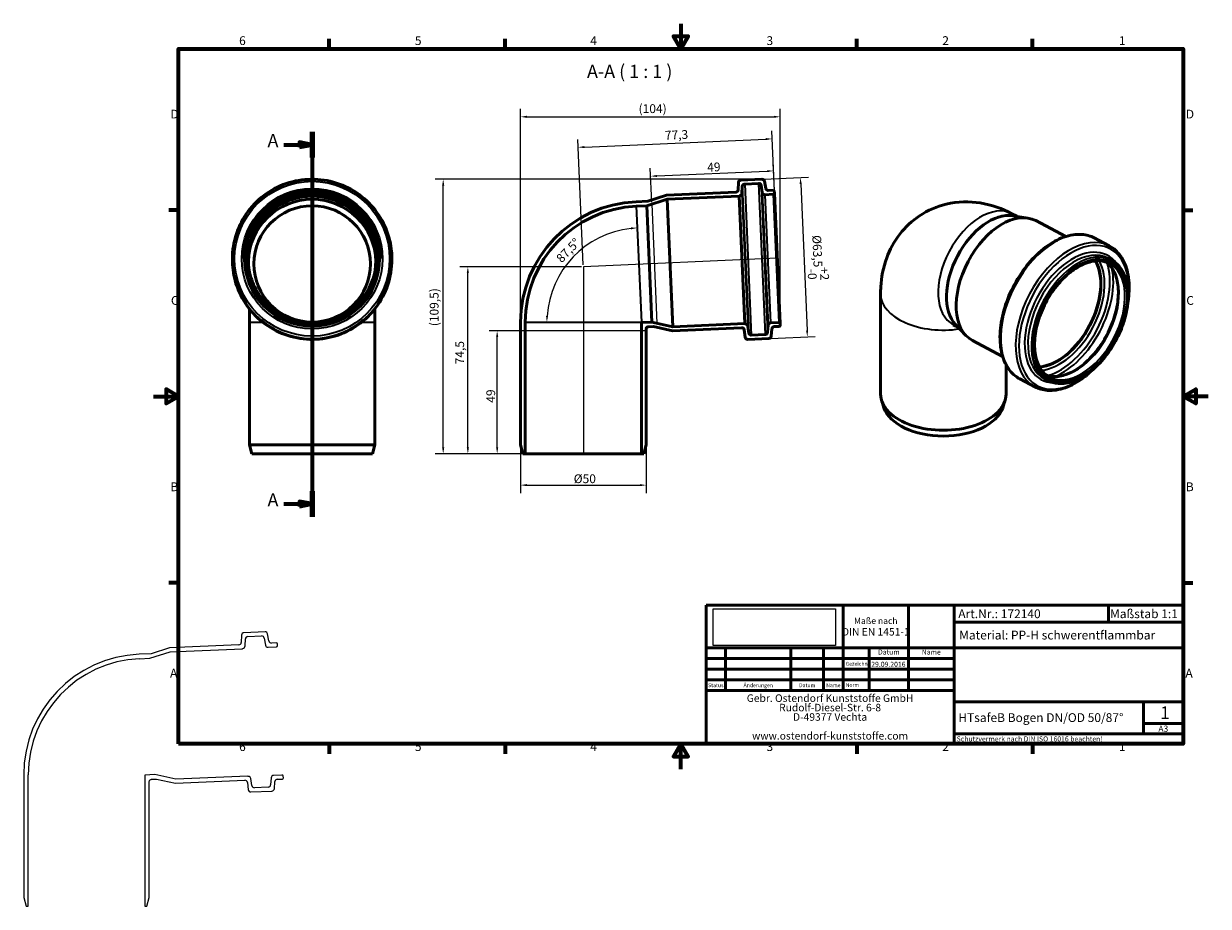
# Model space of a CAD drawing. Units: millimetres. Extents: x -52 to 420, y -55 to 297.
import ezdxf
from ezdxf.enums import TextEntityAlignment as Align

# ---------------------------------------------------------------- set-up
doc = ezdxf.new("R2010")
doc.units = ezdxf.units.MM
for name, color, linetype, lineweight in [('Bemaßung (ISO)', 7, 'Continuous', 25), ('Rahmen (ISO)', 7, 'Continuous', 70), ('Schnittlinie (ISO)', 7, 'Continuous', 70), ('Sichtbar (ISO)', 7, 'Continuous', 50), ('Sichtbar schmal (ISO)', 7, 'Continuous', 35), ('Skizziergeometrie (ISO)', 7, 'Continuous', 25), ('Symbol (ISO)', 7, 'Continuous', 25), ('Titel (ISO)', 7, 'Continuous', 50)]:
    doc.layers.add(name, color=color, linetype=linetype, lineweight=lineweight)
doc.styles.add('Bezeichnungstext (DIN)', font='isocpeur.ttf')
doc.styles.add('Notiztext (DIN)', font='isocpeur.ttf')
doc.styles.add('Textstil13', font='isocpeur.ttf')
doc.styles.add('Textstil15', font='isocpeur.ttf')
doc.styles.add('Textstil16', font='isocpeur.ttf')
doc.styles.add('Textstil19', font='isocpeur.ttf')
doc.dimstyles.new('Standard (DIN)', dxfattribs={"dimtxt": 3.5, "dimasz": 2.5, "dimexe": 3.175, "dimexo": 0.8, "dimgap": 0.8, "dimtad": 1, "dimrnd": 1e-08, "dimtxsty": 'Notiztext (DIN)', "dimcen": 0.09, "dimdle": 10, "dimclrd": 256, "dimclre": 256, "dimclrt": 256, "dimadec": 0, "dimazin": 2, "dimtfac": 1, "dimtmove": 0, "dimatfit": 3, "dimfxl": 1, "dimtolj": 1, "dimlwd": -1, "dimlwe": -1, "dimarcsym": 0})
picture_1 = doc.add_image_def('image1.bmp', size_in_pixel=(300, 90))

# ---------------------------------------------------------------- blocks, each defined once
blk = doc.blocks.new('Ränder Vorgaberahmen')
at = {"layer": 'Rahmen (ISO)'}
for p, q in [((70, 287), (70, 290.9)), ((140, 287), (140, 290.9)), ((280, 287), (280, 290.9)), ((350, 287), (350, 290.9)), ((10, 222.75), (6.1, 222.75)), ((410, 222.75), (413.9, 222.75)), ((10, 74.25), (6.1, 74.25)), ((410, 74.25), (413.9, 74.25)), ((70, 10), (70, 6.1)), ((140, 10), (140, 6.1)), ((280, 10), (280, 6.1)), ((350, 10), (350, 6.1))]:
    blk.add_line(p, q, dxfattribs=at)
at = {"layer": 'Rahmen (ISO)', "flags": 128}
for points in [[(210, 297), (210, 287), (207.11, 292), (212.89, 292), (210, 287)], [(10, 10), (10, 287), (410, 287), (410, 10), (10, 10)], [(0, 148.5), (10, 148.5), (5, 151.39), (5, 145.61), (10, 148.5)], [(420, 148.5), (410, 148.5), (415, 151.39), (415, 145.61), (410, 148.5)], [(210, 0), (210, 10), (207.11, 5), (212.89, 5), (210, 10)]]:
    blk.add_lwpolyline(points, dxfattribs=at)
at = {"layer": 'Rahmen (ISO)', "char_height": 3.5, "attachment_point": 7, "style": 'Notiztext (DIN)'}
for s, insert in [('6', (34.08, 287.4)), ('5', (104.08, 287.4)), ('4', (173.9, 287.4)), ('3', (244.08, 287.4)), ('2', (314.08, 287.4)), ('1', (384.42, 287.4)), ('D', (6.75, 258.13)), ('D', (411.05, 258.13)), ('C', (6.93, 183.88)), ('C', (411.23, 183.88)), ('B', (6.75, 109.63)), ('B', (411.05, 109.63)), ('A', (6.58, 35.38)), ('A', (410.88, 35.38)), ('6', (34.08, 6.1)), ('5', (104.08, 6.1)), ('4', (173.9, 6.1)), ('3', (244.08, 6.1)), ('2', (314.08, 6.1)), ('1', (384.42, 6.1))]:
    blk.add_mtext(s, dxfattribs=dict(at, insert=insert))
blk = doc.blocks.new('Schriftfelder Ostendorf HT')
at = {"layer": 'Titel (ISO)'}
for p, q in [((289.83, 155.69), (99.83, 155.69)), ((99.83, 155.69), (99.83, 100.44)), ((154.43, 121.69), (154.43, 155.69)), ((180.43, 138.69), (180.43, 155.69)), ((198.63, 100.44), (198.63, 155.69)), ((260.05, 155.69), (260.05, 148.94)), ((289.83, 100.44), (289.83, 155.69)), ((198.63, 148.94), (289.83, 148.94)), ((99.83, 138.69), (289.83, 138.69)), ((107.63, 121.69), (107.63, 138.69)), ((133.63, 121.69), (133.63, 138.69)), ((146.63, 121.69), (146.63, 138.69)), ((164.83, 121.69), (164.83, 138.69)), ((180.43, 121.69), (180.43, 138.69)), ((99.83, 134.44), (154.43, 134.44)), ((154.43, 134.44), (198.63, 134.44)), ((99.83, 130.19), (154.43, 130.19)), ((154.43, 130.19), (198.63, 130.19)), ((99.83, 125.94), (154.43, 125.94)), ((154.43, 125.94), (198.63, 125.94)), ((99.83, 121.69), (154.43, 121.69)), ((99.83, 121.69), (198.63, 121.69)), ((154.43, 121.69), (198.63, 121.69)), ((198.63, 117.2), (289.83, 117.2)), ((274.03, 104.45), (274.03, 117.2)), ((274.03, 108.59), (289.83, 108.59)), ((198.63, 104.45), (289.83, 104.45)), ((99.83, 100.44), (289.83, 100.44))]:
    blk.add_line(p, q, dxfattribs=at)
at = {"layer": 'Titel (ISO)', "style": 'Textstil16'}
for s, p in [('Datum', (172.63, 135.44)), ('Name', (189.53, 135.44))]:
    blk.add_text(s, height=2, dxfattribs=at).set_placement(p, align=Align.BOTTOM_CENTER)
at = {"layer": 'Titel (ISO)', "style": 'Textstil15'}
for s, p in [('Gezeichn.', (155.43, 131.19)), ('Norm', (155.43, 122.69))]:
    blk.add_text(s, height=1.5, dxfattribs=at).set_placement(p, align=Align.BOTTOM_LEFT)
for s, p in [('Status', (103.73, 123.82)), ('Änderungen', (120.63, 123.82)), ('Datum', (140.13, 123.82)), ('Name', (150.53, 123.82))]:
    blk.add_text(s, height=1.5, dxfattribs=at).set_placement(p, align=Align.MIDDLE_CENTER)
at = {"layer": 'Titel (ISO)', "insert": (167.43, 147.19), "char_height": 3.5, "attachment_point": 5, "line_spacing_factor": 0.987666, "style": 'Notiztext (DIN)'}
blk.add_mtext('{\\H0.71429x;Maße nach \\H1.2x;\\PDIN EN 1451-1}', dxfattribs=at)
at = {"layer": 'Titel (ISO)', "style": 'Notiztext (DIN)'}
for s, insert, char_height, attachment_point in [('\\fISOCPEUR|b0|i0;Material: PP-H schwerentflammbar', (200.63, 143.82), 3.5, 4), ('\\fISOCPEUR|b0|i0;\\H3.0000;Gebr. Ostendorf Kunststoffe GmbH', (149.23, 120.19), 3, 2), ('\\fISOCPEUR|b0|i0;\\H3.0000;Rudolf-Diesel-Str. 6-8', (149.23, 116.44), 3, 2), ('\\fISOCPEUR|b0|i0;\\H3.0000;D-49377 Vechta', (149.23, 112.69), 3, 2), ('\\fISOCPEUR|b0|i0;\\H3.0000;www.ostendorf-kunststoffe.com', (149.23, 105.19), 3, 2), ('\\fISOCPEUR|b0|i0;\\H2.0000;Schutzvermerk nach DIN ISO 16016 beachten!', (199.63, 103.45), 2, 1)]:
    blk.add_mtext(s, dxfattribs=dict(at, insert=insert, char_height=char_height, attachment_point=attachment_point))
at = {"layer": 'Titel (ISO)'}
for tag, p, height, style in [('Art.Nr.:_001', (200.28, 150.57), 3.5, 'Notiztext (DIN)'), ('Maßstab_001', (260.7, 150.57), 3.5, 'Notiztext (DIN)'), ('ERSTELLUNGSDATUM_001', (165.63, 131.19), 2, 'Textstil16'), ('Blattnummer_001', (280.68, 110.4), 5, 'Textstil13'), ('BAUTEILNUMMER_001', (200.28, 109.19), 3.5, 'Notiztext (DIN)'), ('Blattgröße_001', (279.94, 105.28), 2.49, 'Textstil19')]:
    blk.add_attdef(tag, p, '', height=height, dxfattribs=dict(at, style=style))
at = {"layer": 'Titel (ISO)', "style": 'Textstil16'}
for tag, p in [('KONTROLLDATUM', (165.83, 126.94)), ('KONTROLLIERT_VON', (181.43, 126.94)), ('GENEHM.DAT._KONSTR.', (165.83, 122.69)), ('KONSTR._GEN._VON', (181.43, 122.69))]:
    blk.add_attdef(tag, text='', height=2, dxfattribs=at).set_placement(p, align=Align.BOTTOM_LEFT)
image = blk.add_image(picture_1, insert=(102.7, 139.68), size_in_units=(48.74, 14.62))
image.dxf.flags = 7
blk = doc.blocks.new('2DTransSchnitt0')
at = {"layer": 'Schnittlinie (ISO)', "linetype": 'Continuous'}
for p, q in [((63.16, 253.93), (63.16, 100.47)), ((51.91, 248.78), (58.16, 248.78)), ((63.16, 248.78), (58.16, 249.78)), ((58.16, 249.78), (58.16, 247.78)), ((58.16, 248.78), (63.16, 248.78)), ((58.16, 247.78), (63.16, 248.78)), ((51.91, 105.62), (58.16, 105.62)), ((63.16, 105.62), (58.16, 106.62)), ((58.16, 106.62), (58.16, 104.62)), ((58.16, 105.62), (63.16, 105.62)), ((58.16, 104.62), (63.16, 105.62))]:
    blk.add_line(p, q, dxfattribs=at)
at = {"layer": 'Schnittlinie (ISO)', "linetype": 'Continuous', "lineweight": 140}
for p, q in [((63.16, 253.93), (63.16, 243.62)), ((63.16, 110.78), (63.16, 100.47))]:
    blk.add_line(p, q, dxfattribs=at)
at = {"layer": 'Schnittlinie (ISO)', "linetype": 'Continuous', "flags": 128}
for points in [[(58.16, 247.78), (63.16, 248.78), (58.16, 249.78), (58.16, 247.78)], [(58.16, 104.62), (63.16, 105.62), (58.16, 106.62), (58.16, 104.62)]]:
    blk.add_lwpolyline(points, dxfattribs=at)
at = {"layer": 'Schnittlinie (ISO)'}
for points in [[(58.16, 247.78), (63.16, 248.78), (58.16, 249.78), (58.16, 247.78)], [(58.16, 104.62), (63.16, 105.62), (58.16, 106.62), (58.16, 104.62)]]:
    blk.add_solid(points, dxfattribs=at)
at = {"layer": 'Schnittlinie (ISO)', "char_height": 5.25, "attachment_point": 7, "style": 'Bezeichnungstext (DIN)'}
for insert in [(45.39, 246.15), (45.39, 103)]:
    blk.add_mtext('A', dxfattribs=dict(at, insert=insert))
blk = doc.blocks.new('*D6')
at = {"layer": 'Bemaßung (ISO)', "transparency": 16777216}
for p, q in [((171.12, 200.93), (168.94, 250.91)), ((171.58, 247.85), (243.81, 251)), ((247.21, 230.33), (246.17, 254.28))]:
    blk.add_line(p, q, dxfattribs=at)
for points in [[(243.79, 251.42), (243.83, 250.59), (246.31, 251.11)], [(171.56, 248.26), (171.6, 247.43), (169.08, 247.74)]]:
    blk.add_solid(points, dxfattribs=at)
at = {"layer": 'Defpoints', "color": 0, "transparency": 16777216}
for p in [(246.31, 251.11), (247.25, 229.53), (171.16, 200.13)]:
    blk.add_point(p, dxfattribs=at)
at = {"layer": 'Bemaßung (ISO)', "transparency": 16777216, "insert": (203.54, 254.25), "char_height": 3.5, "attachment_point": 1, "rotation": 2.5, "style": 'Notiztext (DIN)'}
blk.add_mtext('\\A1;77,3', dxfattribs=at)
blk = doc.blocks.new('*D7')
at = {"layer": 'Bemaßung (ISO)', "transparency": 16777216}
for p, q in [((247.21, 230.33), (246.73, 241.53)), ((198.36, 225.88), (197.77, 239.39)), ((200.41, 236.33), (244.37, 238.25))]:
    blk.add_line(p, q, dxfattribs=at)
for points in [[(200.39, 236.74), (200.43, 235.91), (197.91, 236.22)], [(244.35, 238.66), (244.39, 237.83), (246.86, 238.35)]]:
    blk.add_solid(points, dxfattribs=at)
at = {"layer": 'Defpoints', "color": 0, "transparency": 16777216}
for p in [(246.86, 238.35), (247.25, 229.53), (198.4, 225.08)]:
    blk.add_point(p, dxfattribs=at)
at = {"layer": 'Bemaßung (ISO)', "transparency": 16777216, "insert": (220.39, 241.5), "char_height": 3.5, "attachment_point": 1, "rotation": 2.5, "style": 'Notiztext (DIN)'}
blk.add_mtext('\\A1;49', dxfattribs=at)
blk = doc.blocks.new('*D8')
at = {"layer": 'Bemaßung (ISO)', "transparency": 16777216}
for p, q in [((146.16, 178.82), (146.16, 263.07)), ((148.66, 259.89), (247.05, 259.89)), ((249.55, 177.68), (249.55, 263.07))]:
    blk.add_line(p, q, dxfattribs=at)
for points in [[(148.66, 260.31), (148.66, 259.48), (146.16, 259.89)], [(247.05, 260.31), (247.05, 259.48), (249.55, 259.89)]]:
    blk.add_solid(points, dxfattribs=at)
at = {"layer": 'Defpoints', "color": 0, "transparency": 16777216}
for p in [(249.55, 259.89), (146.16, 178.02), (249.55, 176.88)]:
    blk.add_point(p, dxfattribs=at)
at = {"layer": 'Bemaßung (ISO)', "transparency": 16777216, "insert": (192.08, 264.89), "char_height": 3.5, "attachment_point": 1, "style": 'Notiztext (DIN)'}
blk.add_mtext('\\A1; \\fISOCPEUR|b0|i0;\\H3.5000;(104)', dxfattribs=at)
blk = doc.blocks.new('*D9')
at = {"layer": 'Bemaßung (ISO)', "transparency": 16777216}
for p, q in [((241.45, 235.02), (112.17, 235.02)), ((115.35, 128.13), (115.35, 232.52)), ((147.16, 125.63), (112.17, 125.63))]:
    blk.add_line(p, q, dxfattribs=at)
for points in [[(114.93, 232.52), (115.76, 232.52), (115.35, 235.02)], [(114.93, 128.13), (115.76, 128.13), (115.35, 125.63)]]:
    blk.add_solid(points, dxfattribs=at)
at = {"layer": 'Defpoints', "color": 0, "transparency": 16777216}
for p in [(115.35, 235.02), (242.25, 235.02), (147.96, 125.63)]:
    blk.add_point(p, dxfattribs=at)
at = {"layer": 'Bemaßung (ISO)', "transparency": 16777216, "insert": (110, 175.39), "char_height": 3.5, "attachment_point": 1, "rotation": 90, "style": 'Notiztext (DIN)'}
blk.add_mtext('\\A1; \\fISOCPEUR|b0|i0;\\H3.5000;(109,5)', dxfattribs=at)
blk = doc.blocks.new('*D10')
at = {"layer": 'Bemaßung (ISO)', "transparency": 16777216}
for p, q in [((146.04, 174.63), (133.66, 174.63)), ((136.83, 128.13), (136.83, 172.13)), ((147.16, 125.63), (133.66, 125.63))]:
    blk.add_line(p, q, dxfattribs=at)
for points in [[(136.42, 172.13), (137.25, 172.13), (136.83, 174.63)], [(136.42, 128.13), (137.25, 128.13), (136.83, 125.63)]]:
    blk.add_solid(points, dxfattribs=at)
at = {"layer": 'Defpoints', "color": 0, "transparency": 16777216}
for p in [(136.83, 174.63), (146.84, 174.63), (147.96, 125.63)]:
    blk.add_point(p, dxfattribs=at)
at = {"layer": 'Bemaßung (ISO)', "transparency": 16777216, "insert": (132.53, 145.96), "char_height": 3.5, "attachment_point": 1, "rotation": 90, "style": 'Notiztext (DIN)'}
blk.add_mtext('\\A1;49', dxfattribs=at)
blk = doc.blocks.new('*D11')
at = {"layer": 'Bemaßung (ISO)', "transparency": 16777216}
for p, q in [((170.36, 200.13), (121.98, 200.13)), ((125.16, 128.13), (125.16, 197.63)), ((147.16, 125.63), (121.98, 125.63))]:
    blk.add_line(p, q, dxfattribs=at)
for points in [[(124.74, 197.63), (125.58, 197.63), (125.16, 200.13)], [(124.74, 128.13), (125.58, 128.13), (125.16, 125.63)]]:
    blk.add_solid(points, dxfattribs=at)
at = {"layer": 'Defpoints', "color": 0, "transparency": 16777216}
for p in [(125.16, 200.13), (171.16, 200.13), (147.96, 125.63)]:
    blk.add_point(p, dxfattribs=at)
at = {"layer": 'Bemaßung (ISO)', "transparency": 16777216, "insert": (120.16, 161.27), "char_height": 3.5, "attachment_point": 1, "rotation": 90, "style": 'Notiztext (DIN)'}
blk.add_mtext('\\A1;74,5', dxfattribs=at)
blk = doc.blocks.new('*D12')
at = {"layer": 'Bemaßung (ISO)', "transparency": 16777216}
for p, q in [((146.16, 128.33), (146.16, 109.96)), ((196.16, 128.33), (196.16, 109.96)), ((148.66, 113.13), (193.66, 113.13))]:
    blk.add_line(p, q, dxfattribs=at)
for points in [[(148.66, 113.55), (148.66, 112.72), (146.16, 113.13)], [(193.66, 113.55), (193.66, 112.72), (196.16, 113.13)]]:
    blk.add_solid(points, dxfattribs=at)
at = {"layer": 'Defpoints', "color": 0, "transparency": 16777216}
for p in [(146.16, 129.13), (196.16, 129.13), (196.16, 113.13)]:
    blk.add_point(p, dxfattribs=at)
at = {"layer": 'Bemaßung (ISO)', "transparency": 16777216, "insert": (167.31, 117.43), "char_height": 3.5, "attachment_point": 1, "style": 'Notiztext (DIN)'}
blk.add_mtext('\\A1;\\fISOCPEUR|b0|i0;\\H3.5000;Ø50', dxfattribs=at)
blk = doc.blocks.new('*D13')
at = {"layer": 'Bemaßung (ISO)', "transparency": 16777216}
for p, q in [((243.05, 235.05), (260.75, 235.83)), ((257.69, 233.19), (260.24, 174.75)), ((245.82, 171.61), (263.52, 172.39))]:
    blk.add_line(p, q, dxfattribs=at)
for points in [[(258.1, 233.21), (257.27, 233.17), (257.58, 235.69)], [(260.65, 174.76), (259.82, 174.73), (260.35, 172.25)]]:
    blk.add_solid(points, dxfattribs=at)
at = {"layer": 'Defpoints', "color": 0, "transparency": 16777216}
for p in [(242.25, 235.02), (245.02, 171.58), (260.35, 172.25)]:
    blk.add_point(p, dxfattribs=at)
at = {"layer": 'Bemaßung (ISO)', "transparency": 16777216, "insert": (268.25, 212.94), "char_height": 3.5, "attachment_point": 1, "rotation": 272.5, "style": 'Notiztext (DIN)'}
blk.add_mtext('\\A1;\\fISOCPEUR|b0|i0;\\H3.5000;Ø63,5\\S+2^ -0;', dxfattribs=at)
blk = doc.blocks.new('*D14')
at = {"layer": 'Bemaßung (ISO)', "transparency": 16777216}
blk.add_arc((194.26, 178.02), 37.64, 96.3062, 176.1938, dxfattribs=at)
for points in [[(190.09, 215.85), (190.16, 215.02), (192.62, 215.63)], [(157.12, 180.51), (156.29, 180.53), (156.62, 178.02)]]:
    blk.add_solid(points, dxfattribs=at)
at = {"layer": 'Defpoints', "color": 0, "transparency": 16777216}
for p in [(174.5, 210.06), (193.46, 178.02), (194.22, 178.82), (194.26, 178.02)]:
    blk.add_point(p, dxfattribs=at)
at = {"layer": 'Bemaßung (ISO)', "transparency": 16777216, "insert": (160.01, 203.9), "char_height": 3.5, "attachment_point": 1, "rotation": 46.25, "style": 'Notiztext (DIN)'}
blk.add_mtext('\\A1;87,5°', dxfattribs=at)

msp = doc.modelspace()

# ---------------------------------------------------------------- linework, layer by layer
for p, q in [((35.055, 53.37), (34.927, 50.437)), ((44.4, 54.692), (36.011, 54.325)), ((37.545, 52.791), (43.055, 53.031)), ((44.085, 52.197), (44.558, 49.372)), ((45.903, 51.032), (45.43, 53.858)), ((6.384, 48.277), (-0.985, 45.954)), ((33.972, 49.482), (6.384, 48.277)), ((6.665, 46.688), (35.401, 47.943)), ((35.394, 48.093), (35.513, 48.098)), ((35.401, 47.943), (35.394, 48.093)), ((36.468, 49.053), (36.59, 51.835)), ((45.588, 48.538), (48.918, 48.683)), ((48.848, 50.282), (46.932, 50.198)), ((49.395, 49.204), (49.369, 49.804)), ((-0.985, 45.954), (-5.693, 45.748)), ((-5.614, 43.95), (-1.442, 44.132)), ((-1.442, 44.132), (6.665, 46.688)), ((-51.695, -2.306), (-51.695, -51.193)), ((-49.895, -54.693), (-49.895, -2.306)), ((0.582, -2.224), (-3.495, -2.402)), ((-3.495, -2.402), (-3.495, -54.693)), ((-0.738, -4.083), (1.196, -3.999)), ((8.88, -4.064), (0.582, -2.224)), ((1.196, -3.999), (8.74, -5.671)), ((8.74, -5.671), (36.327, -4.467)), ((37.617, -2.809), (8.88, -4.064)), ((37.623, -2.959), (37.617, -2.809)), ((37.742, -2.954), (37.623, -2.959)), ((39.14, -6.583), (38.777, -3.822)), ((46.864, -3.434), (46.639, -6.291)), ((51.147, -2.368), (47.817, -2.514)), ((49.301, -4.05), (51.216, -3.967)), ((51.694, -3.445), (51.668, -2.846)), ((-1.695, -51.193), (-1.695, -5.082)), ((37.362, -5.335), (37.746, -8.246)), ((38.781, -9.114), (47.17, -8.748)), ((45.686, -7.211), (40.176, -7.452)), ((48.123, -7.827), (48.348, -4.971)), ((-51.695, -51.193), (-50.757, -54.693)), ((-2.633, -54.693), (-1.695, -51.193)), ((-50.757, -54.693), (-49.895, -54.693)), ((-3.495, -54.693), (-2.633, -54.693))]:
    msp.add_line(p, q)
for centre, major_axis, start_param, end_param in [((36.054, 53.326), (-0.044, 0.999), 0, 1.4835299), ((37.589, 51.792), (-0.999, 0.044), 4.7996554, 6.2831853), ((43.099, 52.032), (-0.044, 0.999), 4.834562, 6.2831853), ((44.443, 53.693), (0.986, 0.165), 0, 1.4486233), ((33.928, 50.481), (0.999, -0.044), 4.7996554, 6.2831853), ((35.469, 49.097), (0.044, -0.999), 0, 1.4835299), ((45.544, 49.537), (-0.986, -0.165), 0, 1.4486233), ((46.889, 51.197), (0.044, -0.999), 4.834562, 6.2831853), ((48.87, 49.782), (0.5, 0.022), 0, 1.5707963), ((48.896, 49.183), (0.022, -0.5), 0, 1.5707963), ((-3.595, -2.306), (-2.098, 48.054), 0, 1.5271631), ((-3.595, -2.306), (-46.3, 0), 4.7560222, 6.2831853), ((36.371, -5.466), (-0.044, 0.999), 4.7996554, 6.2831853), ((37.786, -3.953), (0.991, 0.131), 0, 1.4835299), ((47.861, -3.513), (-0.044, 0.999), 0, 1.4486233), ((49.345, -5.049), (-0.997, 0.078), 4.834562, 6.2831853), ((51.169, -2.868), (0.5, 0.022), 0, 1.5707963), ((51.195, -3.467), (0.022, -0.5), 0, 1.5707963), ((38.737, -8.115), (-0.991, -0.131), 0, 1.4835299), ((40.132, -6.453), (0.044, -0.999), 4.7996554, 6.2831853), ((45.642, -6.212), (0.997, -0.078), 4.834562, 6.2831853), ((47.126, -7.749), (0.044, -0.999), 0, 1.4486233)]:
    msp.add_ellipse(centre, major_axis=major_axis, ratio=1, start_param=start_param, end_param=end_param)
msp.add_open_spline([(-1.695, -5.082), (-1.695, -4.962), (-1.673, -4.843), (-1.585, -4.609), (-1.516, -4.497), (-1.339, -4.306), (-1.233, -4.229), (-0.996, -4.12), (-0.868, -4.089), (-0.738, -4.083)], degree=3, knots=[-0.15318019, -0.15318019, -0.15318019, -0.15318019, -0.11719334, -0.11719334, -0.07812889, -0.07812889, -0.03906445, -0.03906445, 0, 0, 0, 0])
at = {"layer": 'Sichtbar (ISO)'}
for p, q in [((232.91, 233.697), (232.782, 230.764)), ((242.254, 235.018), (233.865, 234.652)), ((234.323, 229.38), (234.444, 232.162)), ((235.4, 233.117), (240.91, 233.358)), ((241.94, 232.524), (242.412, 229.698)), ((243.757, 231.358), (243.284, 234.184)), ((196.412, 224.459), (204.519, 227.015)), ((204.239, 228.604), (196.869, 226.28)), ((231.826, 229.808), (204.239, 228.604)), ((204.519, 227.015), (233.255, 228.269)), ((204.519, 227.015), (206.735, 176.263)), ((233.249, 228.419), (233.367, 228.424)), ((233.255, 228.269), (233.249, 228.419)), ((233.255, 228.269), (235.471, 177.518)), ((243.442, 228.864), (246.772, 229.01)), ((246.702, 230.608), (244.787, 230.524)), ((247.25, 229.531), (247.224, 230.13)), ((247.25, 229.531), (249.522, 177.481)), ((196.869, 226.28), (192.162, 226.075)), ((192.24, 224.276), (196.412, 224.459)), ((196.412, 224.459), (198.436, 178.103)), ((343.737, 220.245), (341.767, 221.283)), ((342.166, 220.49), (348.137, 219.558)), ((363.279, 212.208), (351.301, 218.52)), ((380.543, 208.48), (374.611, 211.606)), ((31.407, 203.298), (31.407, 202.932)), ((36.007, 203.484), (36.007, 203.4)), ((90.307, 203.484), (90.307, 203.4)), ((94.907, 203.298), (94.907, 202.932)), ((381.402, 202.828), (380.048, 203.542)), ((289.491, 189.342), (289.491, 149.426)), ((38.157, 183.378), (38.157, 178.021)), ((88.157, 178.021), (88.157, 183.378)), ((38.157, 178.021), (38.157, 129.134)), ((88.157, 178.021), (88.157, 129.134)), ((146.16, 178.021), (146.16, 129.134)), ((147.96, 125.634), (147.96, 178.021)), ((194.36, 177.925), (194.26, 178.021)), ((198.436, 178.103), (194.36, 177.925)), ((194.36, 177.925), (194.36, 125.634)), ((196.16, 129.134), (196.16, 175.244)), ((197.116, 176.243), (199.05, 176.328)), ((206.735, 176.263), (198.436, 178.103)), ((199.05, 176.328), (206.594, 174.655)), ((206.594, 174.655), (234.182, 175.86)), ((235.471, 177.518), (206.735, 176.263)), ((235.217, 174.991), (235.6, 172.081)), ((235.478, 177.368), (235.471, 177.518)), ((235.596, 177.373), (235.478, 177.368)), ((236.995, 173.743), (236.631, 176.504)), ((244.718, 176.892), (244.493, 174.036)), ((249.001, 177.958), (245.671, 177.813)), ((245.977, 172.499), (246.202, 175.356)), ((247.155, 176.276), (249.071, 176.36)), ((249.548, 176.881), (249.522, 177.481)), ((320.428, 176.01), (318.459, 177.048)), ((319.338, 177.168), (323.483, 172.77)), ((236.635, 171.212), (245.024, 171.579)), ((243.54, 173.115), (238.03, 172.875)), ((338.106, 164.435), (326.128, 170.747)), ((339.491, 161.075), (339.491, 149.426)), ((350.941, 152.303), (345.009, 155.428)), ((356.089, 154.789), (354.734, 155.503)), ((290.865, 143.936), (289.944, 146.691)), ((338.118, 143.936), (339.039, 146.691)), ((88.157, 129.134), (38.157, 129.134)), ((39.094, 125.634), (38.157, 129.134)), ((87.219, 125.634), (88.157, 129.134)), ((146.16, 129.134), (147.097, 125.634)), ((195.222, 125.634), (196.16, 129.134)), ((39.094, 125.634), (87.219, 125.634)), ((147.097, 125.634), (147.96, 125.634)), ((194.36, 125.634), (147.96, 125.634)), ((194.36, 125.634), (195.222, 125.634))]:
    msp.add_line(p, q, dxfattribs=at)
for centre, radius, start, end in [((233.909, 233.653), 1, 92.5, 177.5), ((235.443, 232.118), 1, 92.5, 177.5), ((240.953, 232.359), 1, 9.5, 92.5), ((242.298, 234.019), 1, 9.5, 92.5), ((244.743, 231.523), 1, 189.5, 272.5), ((231.783, 230.807), 1, 272.5, 357.5), ((233.324, 229.423), 1, 272.5, 357.5), ((243.399, 229.863), 1, 189.5, 272.5), ((246.724, 230.109), 0.5, 2.5, 92.5), ((246.75, 229.509), 0.5, 272.5, 2.5), ((194.26, 178.021), 48.1, 92.5, 180), ((194.26, 178.021), 46.3, 92.5, 180), ((234.225, 174.861), 1, 7.5, 92.5), ((235.64, 176.374), 1, 7.5, 92.5), ((245.715, 176.814), 1, 92.5, 175.5), ((247.199, 175.277), 1, 92.5, 175.5), ((249.023, 177.459), 0.5, 2.5, 92.5), ((249.049, 176.859), 0.5, 272.5, 2.5), ((236.591, 172.211), 1, 187.5, 272.5), ((237.986, 173.874), 1, 187.5, 272.5), ((243.496, 174.114), 1, 272.5, 355.5), ((244.98, 172.578), 1, 272.5, 355.5)]:
    msp.add_arc(centre, radius, start, end, dxfattribs=at)
for centre, major_axis, ratio, start_param, end_param in [((63.157, 202.893), (-25.4, 0), 0.9990482, 2.8962754, 6.5285025), ((63.157, 202.893), (-25.55, 0), 0.9990482, 3.1531587, 6.2716193), ((63.157, 201.639), (-25.4, 0), 0.9990482, 3.1663167, 6.2584613), ((338.715, 194.633), (-12.587, -23.887), 0.6019844, 3.1415927, 6.2831853), ((333.442, 197.412), (-11.654, -22.117), 0.6019844, 3.3449956, 6.0797823), ((359.183, 183.848), (11.841, 22.471), 0.6019844, 3.4971737, 5.9276042), ((359.183, 183.848), (11.911, 22.604), 0.6019844, 3.5037468, 5.9210312), ((314.491, 149.426), (-25, 0), 0.5773503, 0, 3.1415927), ((314.491, 146.568), (24.062, 0), 0.5773503, 3.3322137, 6.0925643)]:
    msp.add_ellipse(centre, major_axis=major_axis, ratio=ratio, start_param=start_param, end_param=end_param, dxfattribs=at)
msp.add_ellipse((63.157, 201.281), major_axis=(-23.2, 0), ratio=0.9990482, dxfattribs=at)
for points, knots in [([(31.407, 203.298), (31.407, 206.682), (31.953, 210.065), (34.084, 216.488), (35.667, 219.528), (39.712, 224.955), (42.172, 227.343), (47.721, 231.224), (50.808, 232.717), (57.297, 234.657), (60.698, 235.104), (67.468, 234.907), (70.837, 234.262), (77.202, 231.947), (80.197, 230.277), (85.509, 226.078), (87.826, 223.552), (91.547, 217.897), (92.951, 214.77), (94.542, 208.83), (94.907, 206.064), (94.907, 203.298)], [0, 0, 0, 0, 0.3199811, 0.3199811, 0.6399659, 0.6399659, 0.9599605, 0.9599605, 1.279967, 1.279967, 1.5999828, 1.5999828, 1.9200016, 1.9200016, 2.2400161, 2.2400161, 2.5600204, 2.5600204, 2.880013, 2.880013, 3.1415927, 3.1415927, 3.1415927, 3.1415927]), ([(36.007, 203.484), (36.007, 206.377), (36.474, 209.27), (38.296, 214.763), (39.65, 217.362), (43.109, 222.003), (45.213, 224.045), (49.958, 227.363), (52.598, 228.64), (58.146, 230.299), (61.054, 230.681), (66.844, 230.513), (69.725, 229.961), (75.167, 227.982), (77.728, 226.553), (82.271, 222.963), (84.252, 220.803), (87.434, 215.967), (88.634, 213.294), (89.995, 208.214), (90.307, 205.849), (90.307, 203.484)], [0, 0, 0, 0, 0.3199889, 0.3199889, 0.63998, 0.63998, 0.9599768, 0.9599768, 1.2799806, 1.2799806, 1.5999899, 1.5999899, 1.920001, 1.920001, 2.2400095, 2.2400095, 2.560012, 2.560012, 2.8800076, 2.8800076, 3.1415927, 3.1415927, 3.1415927, 3.1415927]), ([(37.607, 203.411), (37.614, 206.11), (38.054, 208.807), (39.761, 213.953), (41.036, 216.398), (44.291, 220.766), (46.271, 222.687), (50.736, 225.81), (53.221, 227.011), (58.443, 228.572), (61.179, 228.932), (66.627, 228.773), (69.338, 228.254), (74.46, 226.391), (76.869, 225.047), (81.144, 221.669), (83.009, 219.636), (86.003, 215.086), (87.132, 212.57), (88.407, 207.813), (88.7, 205.613), (88.707, 203.411)], [0.0028479, 0.0028479, 0.0028479, 0.0028479, 0.3200243, 0.3200243, 0.6400439, 0.6400439, 0.9600508, 0.9600508, 1.2800424, 1.2800424, 1.6000221, 1.6000221, 1.9199979, 1.9199979, 2.2399793, 2.2399793, 2.5599737, 2.5599737, 2.8799833, 2.8799833, 3.1387448, 3.1387448, 3.1387448, 3.1387448]), ([(341.767, 221.283), (338.067, 223.233), (333.89, 224.808), (324.956, 226.211), (320.302, 226.2), (311.927, 224.197), (308.271, 222.637), (301.969, 218.452), (299.301, 215.911), (294.835, 210.152), (293.143, 206.914), (290.498, 199.758), (289.806, 195.865), (289.519, 191.201), (289.491, 190.267), (289.491, 189.342)], [1.6144296, 1.6144296, 1.6144296, 1.6144296, 1.9198622, 1.9198622, 2.1862806, 2.1862806, 2.3923846, 2.3923846, 2.587631, 2.587631, 2.8033411, 2.8033411, 3.0731046, 3.0731046, 3.1415927, 3.1415927, 3.1415927, 3.1415927]), ([(345.009, 155.428), (343.204, 156.38), (341.645, 157.79), (339.144, 161.398), (338.22, 163.616), (337.097, 168.667), (336.92, 171.52), (337.348, 177.535), (337.956, 180.698), (339.889, 187.006), (341.211, 190.149), (344.436, 196.106), (346.337, 198.918), (350.533, 203.936), (352.829, 206.14), (357.596, 209.714), (360.069, 211.083), (364.943, 212.816), (367.348, 213.186), (371.393, 212.884), (373.088, 212.409), (374.611, 211.606)], [5.4749975, 5.4749975, 5.4749975, 5.4749975, 5.7784597, 5.7784597, 6.0918704, 6.0918704, 6.4152999, 6.4152999, 6.740201, 6.740201, 7.0644535, 7.0644535, 7.3884067, 7.3884067, 7.7127312, 7.7127312, 8.0376624, 8.0376624, 8.3604682, 8.3604682, 8.6165902, 8.6165902, 8.6165902, 8.6165902]), ([(380.543, 208.48), (382.348, 207.529), (383.907, 206.119), (386.408, 202.511), (387.332, 200.293), (388.455, 195.241), (388.632, 192.389), (388.325, 188.078), (388.158, 186.74), (387.919, 185.387)], [2.3334049, 2.3334049, 2.3334049, 2.3334049, 2.636867, 2.636867, 2.9502777, 2.9502777, 3.2737072, 3.2737072, 3.4149037, 3.4149037, 3.4149037, 3.4149037]), ([(94.907, 202.932), (94.907, 199.549), (94.36, 196.166), (92.23, 189.742), (90.646, 186.703), (86.601, 181.275), (84.141, 178.888), (78.592, 175.007), (75.505, 173.514), (69.016, 171.573), (65.615, 171.126), (58.845, 171.324), (55.476, 171.968), (49.111, 174.284), (46.116, 175.954), (40.804, 180.152), (38.487, 182.679), (34.766, 188.334), (33.363, 191.46), (31.771, 197.401), (31.407, 200.166), (31.407, 202.932)], [3.1415927, 3.1415927, 3.1415927, 3.1415927, 3.4615737, 3.4615737, 3.7815586, 3.7815586, 4.1015532, 4.1015532, 4.4215597, 4.4215597, 4.7415754, 4.7415754, 5.0615943, 5.0615943, 5.3816087, 5.3816087, 5.7016131, 5.7016131, 6.0216056, 6.0216056, 6.2831853, 6.2831853, 6.2831853, 6.2831853]), ([(88.707, 203.484), (88.707, 200.761), (88.267, 198.039), (86.552, 192.87), (85.278, 190.424), (82.022, 186.056), (80.042, 184.135), (75.577, 181.012), (73.093, 179.811), (67.871, 178.25), (65.134, 177.89), (59.686, 178.049), (56.975, 178.568), (51.854, 180.431), (49.444, 181.775), (45.169, 185.153), (43.305, 187.186), (40.31, 191.736), (39.181, 194.252), (37.9, 199.033), (37.607, 201.258), (37.607, 203.484)], [3.1415927, 3.1415927, 3.1415927, 3.1415927, 3.4616047, 3.4616047, 3.7816144, 3.7816144, 4.1016178, 4.1016178, 4.4216137, 4.4216137, 4.7416036, 4.7416036, 5.0615916, 5.0615916, 5.3815824, 5.3815824, 5.7015796, 5.7015796, 6.0215844, 6.0215844, 6.2831853, 6.2831853, 6.2831853, 6.2831853]), ([(356.835, 156.205), (355.383, 156.97), (354.141, 158.138), (352.223, 161.154), (351.537, 162.984), (350.784, 167.112), (350.708, 169.399), (351.168, 174.216), (351.703, 176.746), (353.334, 181.794), (354.43, 184.312), (357.073, 189.077), (358.62, 191.323), (362.003, 195.312), (363.838, 197.054), (367.606, 199.861), (369.536, 200.925), (373.295, 202.28), (375.12, 202.569), (378.198, 202.381), (379.495, 202.025), (380.656, 201.413)], [5.4749975, 5.4749975, 5.4749975, 5.4749975, 5.8065205, 5.8065205, 6.1295336, 6.1295336, 6.4469572, 6.4469572, 6.7639925, 6.7639925, 7.0814593, 7.0814593, 7.3990843, 7.3990843, 7.7164645, 7.7164645, 8.0334325, 8.0334325, 8.3514114, 8.3514114, 8.6165902, 8.6165902, 8.6165902, 8.6165902]), ([(379.421, 201.949), (380.398, 201.226), (381.253, 200.281), (382.871, 197.635), (383.532, 195.792), (384.224, 191.648), (384.276, 189.367), (383.774, 184.559), (383.222, 182.035), (381.563, 176.996), (380.455, 174.482), (377.794, 169.727), (376.24, 167.488), (372.855, 163.518), (371.024, 161.787), (367.283, 159.008), (365.375, 157.958), (361.679, 156.618), (359.896, 156.333), (357.361, 156.475), (356.499, 156.642), (355.694, 156.92)], [2.4255302, 2.4255302, 2.4255302, 2.4255302, 2.6775342, 2.6775342, 3.0025292, 3.0025292, 3.3171317, 3.3171317, 3.6312763, 3.6312763, 3.9462902, 3.9462902, 4.2615992, 4.2615992, 4.5764089, 4.5764089, 4.8903722, 4.8903722, 5.2061412, 5.2061412, 5.3828722, 5.3828722, 5.3828722, 5.3828722]), ([(381.402, 202.828), (382.945, 202.015), (384.274, 200.801), (386.389, 197.689), (387.164, 195.779), (388.084, 191.44), (388.217, 189.002), (387.819, 183.863), (387.286, 181.163), (385.613, 175.777), (384.473, 173.093), (381.702, 168.007), (380.072, 165.607), (376.482, 161.329), (374.522, 159.453), (370.464, 156.416), (368.366, 155.256), (364.243, 153.784), (362.216, 153.47), (358.806, 153.713), (357.374, 154.112), (356.089, 154.789)], [2.3334049, 2.3334049, 2.3334049, 2.3334049, 2.6434538, 2.6434538, 2.9598248, 2.9598248, 3.2819541, 3.2819541, 3.604803, 3.604803, 3.9272627, 3.9272627, 4.2495541, 4.2495541, 4.5720661, 4.5720661, 4.8949423, 4.8949423, 5.2166537, 5.2166537, 5.4749975, 5.4749975, 5.4749975, 5.4749975]), ([(196.16, 175.244), (196.16, 175.364), (196.181, 175.483), (196.269, 175.718), (196.338, 175.829), (196.515, 176.02), (196.622, 176.097), (196.858, 176.207), (196.986, 176.238), (197.116, 176.243)], [-0.15318019, -0.15318019, -0.15318019, -0.15318019, -0.11719334, -0.11719334, -0.07812889, -0.07812889, -0.03906445, -0.03906445, 0, 0, 0, 0]), ([(374.16, 159.275), (372.925, 158.064), (371.646, 156.961), (367.956, 154.194), (365.483, 152.826), (360.609, 151.093), (358.204, 150.723), (354.159, 151.025), (352.465, 151.5), (350.941, 152.303)], [4.3934987, 4.3934987, 4.3934987, 4.3934987, 4.5711385, 4.5711385, 4.8960698, 4.8960698, 5.2188755, 5.2188755, 5.4749975, 5.4749975, 5.4749975, 5.4749975])]:
    msp.add_open_spline(points, degree=3, knots=knots, dxfattribs=at)
at = {"layer": 'Sichtbar schmal (ISO)'}
for p, q in [((234.444, 232.162), (236.995, 173.743)), ((235.4, 233.117), (238.03, 172.875)), ((240.91, 233.358), (243.54, 173.115)), ((241.94, 232.524), (244.493, 174.036)), ((233.367, 228.424), (235.596, 177.373)), ((234.323, 229.38), (236.631, 176.504)), ((242.412, 229.698), (244.718, 176.892)), ((243.442, 228.864), (245.671, 177.813)), ((246.772, 229.01), (249.001, 177.958)), ((192.24, 224.276), (194.26, 178.021)), ((38.157, 178.021), (43.501, 178.021)), ((82.812, 178.021), (88.157, 178.021)), ((147.96, 178.021), (194.26, 178.021))]:
    msp.add_line(p, q, dxfattribs=at)
for centre, major_axis, ratio in [((63.157, 203.342), (-30.872, 0), 0.9990482), ((63.157, 203.357), (-28.028, 0), 0.9990482), ((63.157, 203.506), (-26.65, 0), 0.9990482), ((63.157, 203.506), (-26.05, 0), 0.9990482), ((369.099, 178.623), (-12.424, -23.577), 0.6019844), ((369.099, 178.623), (-12.144, -23.046), 0.6019844)]:
    msp.add_ellipse(centre, major_axis=major_axis, ratio=ratio, dxfattribs=at)
for centre, major_axis, ratio, start_param, end_param in [((63.157, 203.484), (-25.55, 0), 0.9990482, 3.1415927, 6.2831853), ((63.157, 203.339), (-25.55, 0), 0.9990482, 3.1444404, 6.2803376), ((63.157, 202.899), (-25.55, 0), 0.9990482, 3.1530573, 6.2717207), ((63.157, 201.099), (-23.2, 0), 0.9990482, 3.1455222, 6.2792558), ((330.113, 199.166), (-11.654, -22.117), 0.6019844, 3.1415927, 6.2831853), ((359.81, 183.517), (-14.801, -28.089), 0.6019844, 3.1415927, 6.2831853), ((365.742, 180.392), (-14.801, -28.089), 0.6019844, 3.1415927, 6.2831853), ((366.443, 180.022), (-14.392, -27.312), 0.6019844, 2.1547744, 7.2700036), ((367.391, 179.523), (-12.657, -24.019), 0.6019844, 3.1415927, 6.2831853), ((366.69, 179.892), (-13.066, -24.796), 0.6019844, 2.8471831, 6.5775948), ((63.157, 203.298), (31.75, 0), 0.9990482, 3.1415927, 6.2831853), ((63.157, 202.932), (31.75, 0), 0.9990482, 3.1415927, 6.2831853), ((63.157, 203.484), (27.15, 0), 0.9990482, 3.1415927, 6.2831853), ((63.157, 203.4), (27.15, 0), 0.9990482, 3.1415927, 6.2831853), ((368.745, 178.809), (-12.657, -24.019), 0.6019844, 3.1415927, 6.2831853), ((359.267, 183.804), (11.911, 22.604), 0.6019844, 3.5004303, 5.9243477), ((359.971, 183.433), (12.336, 23.411), 0.6019844, 3.5179794, 5.9067985), ((366.391, 180.05), (11.911, 22.604), 0.6019844, 3.2289739, 6.195804), ((360.142, 183.342), (-13.63, -25.866), 0.6019844, 0.5188781, 2.6227146), ((368.745, 178.809), (11.911, 22.604), 0.6019844, 3.1415927, 6.2831853), ((360.846, 182.971), (-14.055, -26.673), 0.6019844, 0.627028, 2.5145646), ((314.491, 189.342), (-25, 0), 0.5773503, 0, 1.8341155)]:
    msp.add_ellipse(centre, major_axis=major_axis, ratio=ratio, start_param=start_param, end_param=end_param, dxfattribs=at)
at = {"layer": 'Skizziergeometrie (ISO)', "linetype": 'Continuous'}
for p, q in [((198.397, 225.084), (200.468, 177.652)), ((248.386, 203.506), (171.16, 200.134)), ((171.16, 200.134), (171.16, 125.634)), ((196.16, 174.634), (146.841, 174.634))]:
    msp.add_line(p, q, dxfattribs=at)

# ---------------------------------------------------------------- block references
msp.add_blockref('Ränder Vorgaberahmen', (0, 0))
msp.add_blockref('Schriftfelder Ostendorf HT', (120.169, -90.441)).add_auto_attribs({'Blattnummer_001': '1', 'Blattgröße_001': 'A3', 'BAUTEILNUMMER_001': 'HTsafeB Bogen DN/OD 50/87°', 'ERSTELLUNGSDATUM_001': '29.09.2016', 'Art.Nr.:_001': 'Art.Nr.: 172140', 'Maßstab_001': 'Maßstab 1:1'})
at = {"layer": 'Schnittlinie (ISO)'}
msp.add_blockref('2DTransSchnitt0', (0, 0), dxfattribs=at)

# ---------------------------------------------------------------- texts
at = {"layer": 'Symbol (ISO)', "insert": (172.603, 273.716), "char_height": 5.25, "attachment_point": 7, "style": 'Bezeichnungstext (DIN)'}
msp.add_mtext('A-A ( 1 : 1 )', dxfattribs=at)

# ---------------------------------------------------------------- dimensions: what is measured, and where the dimension line sits
at = {"layer": 'Bemaßung (ISO)'}
for base, p1, p2, angle, text, override, picture, middle in [((249.548, 259.894), (146.16, 178.021), (249.548, 176.881), 180, ' \\fISOCPEUR|b0|i0;\\H3.5000;(104)', {"dimgap": 0.8, "dimdec": 2, "dimtol": 0, "dimlim": 0, "dimtp": 0, "dimtm": 0, "dimtdec": 2, "dimtofl": 0, "dimatfit": 1}, '*D8', (197.854, 259.894)), ((115.345, 235.018), (147.96, 125.634), (242.254, 235.018), 90, ' \\fISOCPEUR|b0|i0;\\H3.5000;(109,5)', {"dimgap": 0.8, "dimdec": 2, "dimtol": 0, "dimlim": 0, "dimtp": 0, "dimtm": 0, "dimtdec": 2, "dimtofl": 0, "dimatfit": 1}, '*D9', (115.345, 182.826)), ((260.347, 172.248), (242.254, 235.018), (245.024, 171.579), 272.5, '\\fISOCPEUR|b0|i0;\\H3.5000;Ø<>', {"dimgap": 0.8, "dimdec": 2, "dimtol": 1, "dimlim": 0, "dimtp": 2, "dimtm": 1e-09, "dimtdec": 2, "dimtofl": 0, "dimatfit": 1}, '*D13', (258.936, 204.567)), ((196.16, 113.134), (146.16, 129.134), (196.16, 129.134), 180, '\\fISOCPEUR|b0|i0;\\H3.5000;Ø<>', {"dimgap": 0.8, "dimdec": 2, "dimtol": 0, "dimlim": 0, "dimtp": 0, "dimtm": 0, "dimtdec": 2, "dimtofl": 0, "dimatfit": 1}, '*D12', (171.16, 113.134))]:
    dim = msp.add_linear_dim(base=base, p1=p1, p2=p2, angle=angle, text=text, dimstyle='Standard (DIN)', override=override, dxfattribs=at)
    dim.commit()
    dim.dimension.update_dxf_attribs({"geometry": picture, "text_midpoint": middle, "dimtype": 160})
for base, p1, p2, angle, picture, middle in [((246.308, 251.11), (171.16, 200.134), (247.25, 229.531), 182.5, '*D6', (207.694, 249.424)), ((246.865, 238.354), (198.397, 225.084), (247.25, 229.531), 182.5, '*D7', (222.854, 237.306)), ((125.16, 200.134), (147.96, 125.634), (171.16, 200.134), 270, '*D11', (125.16, 165.384)), ((136.832, 174.634), (147.96, 125.634), (146.841, 174.634), 270, '*D10', (136.832, 148.234))]:
    dim = msp.add_linear_dim(base=base, p1=p1, p2=p2, angle=angle, dimstyle='Standard (DIN)', override={"dimgap": 0.8, "dimdec": 2, "dimtol": 0, "dimlim": 0, "dimtp": 0, "dimtm": 0, "dimtdec": 2, "dimtofl": 0, "dimatfit": 1}, dxfattribs=at)
    dim.commit()
    dim.dimension.update_dxf_attribs({"geometry": picture, "text_midpoint": middle, "dimtype": 160})
dim = msp.add_angular_dim_3p(base=(174.499, 210.057), center=(194.26, 178.021), p1=(194.225, 178.82), p2=(193.46, 178.021), dimstyle='Standard (DIN)', override={"dimgap": 0.8, "dimse1": 1, "dimse2": 1, "dimadec": 1, "dimtol": 0, "dimlim": 0, "dimtp": 0, "dimtm": 0, "dimtdec": 2}, dxfattribs=at)
dim.commit()
dim.dimension.update_dxf_attribs({"geometry": '*D14', "text_midpoint": (167.07, 204.049), "dimtype": 165})

doc.saveas('drawing.dxf')
